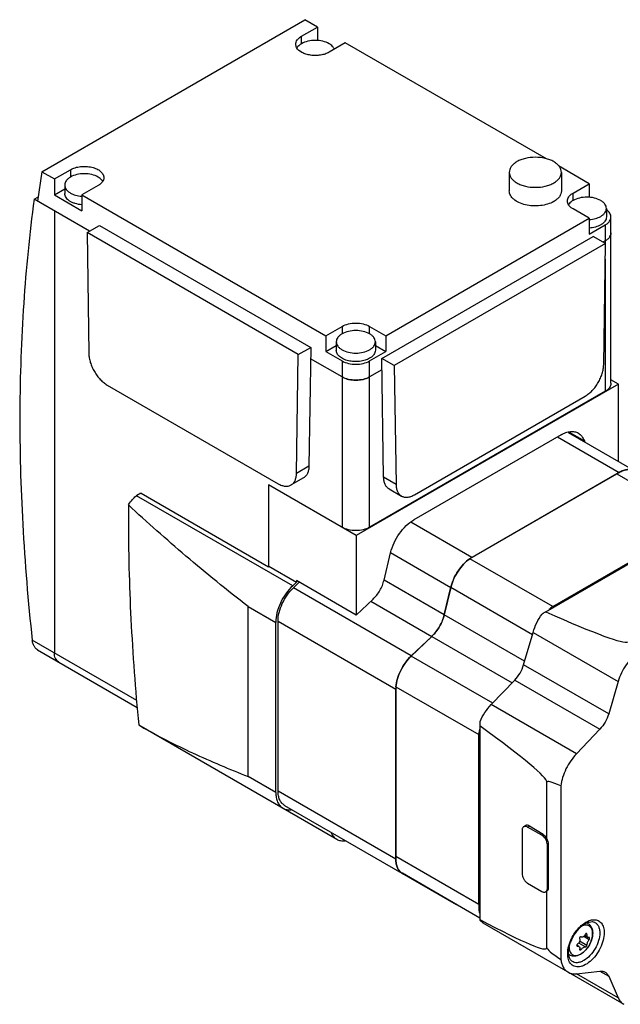
# Model space of a CAD drawing. Units: millimetres. Extents: x 30 to 231, y 92 to 273.
# Drawn here: x 30 to 122, y 122 to 273 of the extents above; entities that cross this region are included whole.
import ezdxf

# ---------------------------------------------------------------- set-up
doc = ezdxf.new("R2010")
doc.units = ezdxf.units.MM
doc.header["$LTSCALE"] = 23.716355
doc.layers.get('0').update_dxf_attribs({"linetype": 'CONTINUOUS'})

msp = doc.modelspace()

# ---------------------------------------------------------------- linework, layer by layer
at = {"color": 7, "linetype": 'CONTINUOUS'}
for p, q in [((33.2, 249.48), (73.65, 272.84)), ((75.59, 271.71), (73.65, 272.84)), ((73.12, 270.29), (75.59, 271.71)), ((75.59, 271.71), (75.59, 269.63)), ((73.12, 269.14), (73.12, 270.29)), ((79.83, 269.26), (77.36, 267.84)), ((110.73, 251.43), (79.83, 269.26)), ((35.15, 248.36), (37.62, 249.79)), ((37.62, 249.79), (37.62, 248.65)), ((117.31, 247.63), (112.58, 250.36)), ((33.2, 249.48), (32.53, 244.97)), ((33.2, 249.48), (35.15, 248.36)), ((35.15, 248.36), (35.15, 245.91)), ((105.04, 249.38), (105.04, 246.53)), ((113.04, 249.38), (113.04, 246.53)), ((35.15, 245.91), (36.74, 246.83)), ((36.74, 247.42), (36.74, 246.12)), ((41.86, 247.34), (39.39, 245.91)), ((114.84, 246.2), (117.31, 247.63)), ((117.31, 247.63), (117.31, 245.55)), ((32.04, 245.25), (32.62, 245.59)), ((40.55, 240.34), (32.04, 245.25)), ((35.15, 245.91), (39.39, 243.46)), ((39.39, 245.91), (39.39, 243.46)), ((39.39, 245.91), (76.86, 224.28)), ((114.84, 245.06), (114.84, 246.2)), ((117.31, 242.32), (114.84, 243.75)), ((119.96, 243.83), (119.96, 242.52)), ((35.15, 243.46), (35.15, 175.53)), ((86.06, 224.28), (117.31, 242.32)), ((117.31, 242.32), (117.31, 239.87)), ((120.66, 216.97), (120.66, 242.52)), ((40.17, 240.12), (42.07, 241.22)), ((42.07, 241.22), (74.53, 222.48)), ((117.31, 239.87), (119.79, 241.3)), ((119.79, 241.3), (119.79, 238.44)), ((40.17, 240.12), (40.44, 221.53)), ((72.62, 221.38), (40.17, 240.12)), ((85.46, 220.79), (117.91, 239.52)), ((119.82, 238.42), (117.91, 239.52)), ((119.82, 238.42), (87.37, 219.68)), ((119.79, 238.85), (119.43, 238.65)), ((119.54, 219.83), (119.82, 238.42)), ((119.79, 236.06), (119.79, 215.74)), ((76.86, 224.28), (79.34, 225.71)), ((79.34, 225.71), (79.34, 224.56)), ((83.58, 224.56), (83.58, 225.71)), ((83.58, 225.71), (86.06, 224.28)), ((76.86, 224.28), (76.86, 221.83)), ((86.06, 224.28), (86.06, 221.83)), ((72.62, 221.38), (74.53, 222.48)), ((74.53, 222.48), (74.25, 204.21)), ((76.86, 221.83), (78.46, 222.75)), ((78.46, 223.34), (78.46, 222.03)), ((84.46, 223.34), (84.46, 222.03)), ((84.46, 222.75), (86.06, 221.83)), ((72.34, 203.11), (72.62, 221.38)), ((76.86, 221.83), (79.34, 220.4)), ((83.58, 220.4), (86.06, 221.83)), ((79.34, 217.95), (74.5, 220.74)), ((79.34, 220.4), (79.34, 194.84)), ((83.58, 194.84), (83.58, 220.4)), ((85.73, 202.52), (85.46, 220.79)), ((87.37, 219.68), (85.46, 220.79)), ((87.37, 219.68), (87.64, 201.42)), ((85.48, 219.05), (83.58, 217.95)), ((43.27, 216.69), (69.52, 201.53)), ((121.84, 216.85), (81.53, 193.58)), ((121.84, 216.85), (120.66, 217.52)), ((121.84, 204.92), (121.84, 216.85)), ((119.79, 215.74), (83.58, 194.84)), ((90.47, 199.84), (116.71, 214.99)), ((113, 209.05), (90.37, 195.98)), ((114.07, 209.4), (132.58, 198.71)), ((114.23, 209.46), (116.57, 208.1)), ((112.43, 208.72), (121.91, 203.25)), ((116.57, 208.1), (116.63, 207.92)), ((74.25, 204.21), (72.34, 203.11)), ((121.58, 203.05), (98.98, 190)), ((99.28, 190.19), (121.91, 203.25)), ((121.58, 203.05), (134.31, 195.7)), ((68.03, 201.37), (68.03, 188.78)), ((81.53, 193.58), (68.03, 201.37)), ((68.1, 188.85), (68.1, 201.33)), ((73.42, 202.44), (71.52, 201.34)), ((87.64, 201.42), (85.73, 202.52)), ((48.34, 200.04), (48.49, 200.06)), ((48.49, 200.06), (68.03, 188.78)), ((86.56, 200.74), (88.47, 199.64)), ((71.76, 185.85), (47.77, 199.69)), ((110.65, 181.84), (136.42, 196.72)), ((99.28, 190.19), (89.9, 195.6)), ((111.71, 182.65), (134.31, 195.7)), ((81.53, 193.58), (81.53, 181.34)), ((85.79, 186.7), (86.8, 190.92)), ((86.81, 190.94), (96.05, 185.6)), ((99.28, 190.19), (98.98, 190)), ((111.71, 182.65), (98.98, 190)), ((68.03, 188.78), (68.1, 188.85)), ((68.1, 188.85), (72.34, 186.4)), ((72.34, 186.4), (71.76, 185.85)), ((71.87, 185.52), (72.78, 186.39)), ((72.34, 186.64), (72.34, 186.4)), ((81.53, 181.34), (72.34, 186.64)), ((95.04, 181.38), (85.8, 186.71)), ((89.97, 175.07), (71.87, 185.52)), ((96.05, 185.6), (95.04, 181.38)), ((95.05, 181.39), (96.06, 185.61)), ((96.06, 185.61), (108.59, 178.37)), ((81.53, 181.34), (84.1, 183.77)), ((83.77, 183.46), (93.12, 178.06)), ((64.91, 156.55), (64.91, 182.68)), ((64.91, 182.68), (69.16, 180.23)), ((69.16, 154.1), (69.16, 180.23)), ((69.51, 154.3), (69.51, 180.43)), ((69.51, 180.43), (87.61, 169.98)), ((107.39, 174.26), (95.05, 181.39)), ((107.23, 173.7), (108.69, 178.69)), ((108.69, 178.69), (121.77, 171.14)), ((47.8, 168.23), (31.75, 177.49)), ((89.96, 175.05), (93.12, 178.06)), ((93.12, 178.06), (89.97, 175.07)), ((93.12, 178.05), (93.14, 178.07)), ((93.14, 178.07), (105.49, 170.94)), ((32.57, 176), (47.88, 167.16)), ((102.49, 167.81), (89.96, 175.05)), ((120.31, 166.15), (107.23, 173.7)), ((102.27, 167.58), (105.87, 171.34)), ((105.87, 171.34), (118.95, 163.79)), ((121.77, 171.14), (120.31, 166.15)), ((87.63, 170.33), (87.61, 169.98)), ((87.61, 143.85), (87.61, 169.98)), ((87.63, 170.33), (87.63, 144.23)), ((87.63, 170.33), (100.35, 162.98)), ((115.36, 160.03), (102.27, 167.58)), ((48.1, 164.46), (78.53, 146.89)), ((100.53, 164.31), (100.53, 134.55)), ((118.95, 163.79), (115.36, 160.03)), ((100.35, 136.88), (100.35, 162.98)), ((69.16, 154.1), (64.91, 156.55)), ((110.81, 146.99), (110.81, 155.69)), ((112.96, 155.11), (112.96, 128.39)), ((87.61, 143.85), (69.51, 154.3)), ((70.5, 152.1), (96.88, 136.88)), ((107.58, 149.01), (107.25, 148.82)), ((107.85, 148.76), (108.15, 148.93)), ((110.04, 147.5), (107.85, 148.76)), ((110.25, 147.61), (108.15, 148.93)), ((107, 148.27), (107, 141.62)), ((110.25, 147.61), (110.04, 147.5)), ((110.89, 146.03), (111.07, 146.13)), ((110.89, 139.37), (110.89, 146.03)), ((111.07, 139.48), (111.07, 146.13)), ((100.35, 136.88), (87.63, 144.23)), ((100.53, 134.79), (88.61, 141.67)), ((107.85, 140.15), (110.04, 138.88)), ((111.07, 139.48), (110.89, 139.37)), ((110.82, 138.92), (110.64, 138.82)), ((110.81, 130.22), (110.81, 138.92)), ((100.98, 134.03), (100.54, 134.39)), ((100.98, 134.03), (122.62, 121.53)), ((117.13, 133.96), (116.99, 134.03)), ((116.49, 131.98), (117.31, 131.5)), ((117.16, 131.82), (116.64, 132.12)), ((116.81, 132.38), (116.97, 132.29)), ((117.31, 131.81), (117.16, 131.82)), ((117.34, 131.81), (117.31, 131.81)), ((115.73, 130.41), (115.41, 130.6)), ((115.45, 130.48), (115.51, 130.47)), ((115.46, 130.5), (115.51, 130.47)), ((115.51, 130.47), (115.73, 130.41)), ((115.67, 130.97), (116.74, 130.36)), ((115.83, 131.3), (116.97, 130.64)), ((114.33, 129.11), (114.18, 129.19)), ((115.89, 130.07), (116.07, 129.97)), ((115.36, 126.23), (118.95, 126.62)), ((121.77, 122.53), (115.36, 126.23)), ((118.95, 126.62), (120.31, 125.84)), ((120.31, 125.84), (121.77, 122.53))]:
    msp.add_line(p, q, dxfattribs=at)
for centre, radius, start, end in [((73.62, 267.75), 1.42, 143.7565, 147.9787), ((39.74, 250.79), 5.1, 265.6066, 266.0733), ((39.74, 250.8), 5.11, 266.0732, 266.2771), ((116.96, 247.21), 5.11, 273.7231, 273.9272), ((116.96, 247.2), 5.1, 273.9272, 274.3939), ((81.46, 222.6), 5.16, 263.5259, 276.4738), ((124.34, 199.01), 4.89, 120.0714, 124.3592), ((344.46, 196.47), 297.95, 179.653, 180.0011), ((107.15, 162.31), 6.84, 163.3241, 167.9598), ((92.4, 143.87), 4.78, 175.5936, 179.9756), ((89.41, 143.04), 1.6, 239.5813, 239.9921), ((89.41, 143.04), 1.6, 239.9957, 245.3577), ((97.69, 138.27), 1.61, 232.8604, 239.9887), ((97.68, 138.26), 1.6, 239.9998, 241.8983), ((116.65, 133.14), 0.945, 60.0503, 70.6056), ((115.12, 133.52), 1.99, 13.4985, 16.3181), ((116.87, 132.35), 0.0769, 60.0354, 62.3269), ((115.51, 132.4), 2.32, 359.9932, 1.7868), ((120.37, 128.8), 6.42, 158.2532, 158.7499), ((119.93, 129.03), 5.84, 158.9366, 159.7356), ((113.55, 132.78), 4.34, 321.1053, 332.247), ((117.9, 129.28), 3.9, 176.9729, 179.9741), ((117.45, 129.28), 3.45, 179.9266, 184.6879), ((113.72, 130.99), 1.92, 283.0138, 284.3352), ((114.8, 129.93), 0.951, 227.4466, 239.9216), ((113.7, 131.08), 2.01, 284.3427, 286.4959)]:
    msp.add_arc(centre, radius, start, end, dxfattribs=at)
for centre, major_axis, ratio, start_param, end_param in [((47.54, 199), (1.13, 1.02), 0.256581, 0.380997, 1.138833), ((109.23, 180.85), (5.38, 3.24), 0.018893, 1.292165, 1.400994), ((34.18, 224.18), (89.14, -46.87), 0.037714, -0.520139, -0.023806), ((100.67, 166.03), (0.12, 6.28), 0.018883, -4.542606, -4.433777), ((25.62, 209.36), (85.16, -53.76), 0.037715, 0.023806, 0.520138), ((337.5, 29.3), (226.69, -126.42), 0.015111, 3.011918, 3.15002), ((108.15, 147.95), (-0.56, 1.06), 0.551645, -0.765396, 0.019993), ((110.25, 146.63), (-0.56, 1.06), 0.551645, -1.524585, -0.765396), ((110.21, 146.61), (-0.62, 1.03), 0.587343, -2.365223, -1.553615), ((110.21, 139.96), (-0.62, 1.03), 0.587343, -3.15063, -2.365223), ((100.67, 140.56), (0.12, 6.28), 0.018883, -3.441111, -3.332282), ((25.62, 183.89), (85.16, -53.76), 0.037715, 5.810658, 6.306991), ((337.5, 3.83), (226.69, -126.42), 0.015111, -3.133165, -2.995063)]:
    msp.add_ellipse(centre, major_axis=major_axis, ratio=ratio, start_param=start_param, end_param=end_param, dxfattribs=at)
for points, knots in [([(72.24, 269.06), (72.24, 269.17), (72.28, 269.41), (72.46, 269.74), (72.75, 270.04), (72.98, 270.21), (73.12, 270.29)], [0, 0, 0, 0, 0.21778, 0.450924, 0.710259, 1, 1, 1, 1]), ([(77.36, 269.14), (77.06, 269.32), (76.36, 269.57), (75.24, 269.69), (74.12, 269.57), (73.42, 269.32), (73.12, 269.14)], [0, 0, 0, 0, 0.237225, 0.500001, 0.762776, 1, 1, 1, 1]), ([(72.37, 268.55), (72.33, 268.63), (72.26, 268.8), (72.24, 268.97), (72.24, 269.06)], [0, 0, 0, 0, 0.510413, 1, 1, 1, 1]), ([(77.36, 267.84), (77.17, 267.72), (76.74, 267.54), (76.03, 267.37), (75.28, 267.31), (74.52, 267.36), (73.81, 267.52), (73.04, 267.83), (72.54, 268.23), (72.37, 268.55)], [0, 0, 0, 0, 0.122699, 0.256899, 0.397484, 0.538399, 0.67357, 0.797714, 1, 1, 1, 1]), ([(73.12, 269.14), (73.05, 269.1), (72.81, 268.95), (72.6, 268.76), (72.47, 268.59)], [0, 0, 0, 0, 0.27099, 1, 1, 1, 1]), ([(78.17, 268.28), (78.11, 268.45), (77.87, 268.79), (77.55, 269.03), (77.36, 269.14)], [0, 0, 0, 0, 0.459535, 1, 1, 1, 1]), ([(111.87, 251.02), (111.67, 251.13), (111.25, 251.33), (110.31, 251.61), (109.04, 251.75), (107.76, 251.61), (106.83, 251.33), (106.4, 251.13), (106.21, 251.02)], [0, 0, 0, 0, 0.114247, 0.237544, 0.500001, 0.762457, 0.885754, 1, 1, 1, 1]), ([(37.62, 249.79), (37.84, 249.92), (38.34, 250.13), (39.16, 250.29), (40.03, 250.31), (40.87, 250.2), (41.63, 249.95), (42.15, 249.63), (42.46, 249.32), (42.62, 249.08), (42.72, 248.83), (42.74, 248.65), (42.74, 248.57)], [0, 0, 0, 0, 0.128692, 0.270277, 0.417434, 0.561779, 0.69545, 0.812713, 0.864679, 0.912511, 0.95714, 1, 1, 1, 1]), ([(106.21, 251.02), (106.03, 250.91), (105.72, 250.7), (105.33, 250.3), (105.09, 249.85), (105.04, 249.54), (105.04, 249.38)], [0, 0, 0, 0, 0.289773, 0.549066, 0.782224, 1, 1, 1, 1]), ([(113.04, 249.38), (113.04, 249.54), (112.98, 249.85), (112.74, 250.3), (112.36, 250.7), (112.04, 250.91), (111.87, 251.02)], [0, 0, 0, 0, 0.217775, 0.450934, 0.710226, 1, 1, 1, 1]), ([(37.62, 248.65), (37.49, 248.57), (37.25, 248.41), (36.96, 248.11), (36.78, 247.78), (36.74, 247.54), (36.74, 247.42)], [0, 0, 0, 0, 0.289773, 0.549066, 0.782224, 1, 1, 1, 1]), ([(41.86, 248.65), (41.56, 248.82), (40.86, 249.08), (39.74, 249.2), (38.62, 249.08), (37.92, 248.82), (37.62, 248.65)], [0, 0, 0, 0, 0.237225, 0.500001, 0.762776, 1, 1, 1, 1]), ([(42.58, 247.98), (42.55, 248.04), (42.35, 248.31), (42.08, 248.52), (41.86, 248.65)], [0, 0, 0, 0, 0.227044, 1, 1, 1, 1]), ([(42.74, 248.57), (42.74, 248.45), (42.7, 248.21), (42.52, 247.88), (42.23, 247.58), (41.99, 247.42), (41.86, 247.34)], [0, 0, 0, 0, 0.21778, 0.450924, 0.710259, 1, 1, 1, 1]), ([(105.04, 249.38), (105.04, 249.23), (105.09, 248.91), (105.33, 248.47), (105.72, 248.07), (106.03, 247.85), (106.21, 247.75)], [0, 0, 0, 0, 0.217775, 0.450934, 0.710226, 1, 1, 1, 1]), ([(111.87, 247.75), (112.04, 247.85), (112.36, 248.07), (112.74, 248.47), (112.98, 248.91), (113.04, 249.23), (113.04, 249.38)], [0, 0, 0, 0, 0.289773, 0.549066, 0.782224, 1, 1, 1, 1]), ([(36.74, 247.42), (36.74, 247.31), (36.78, 247.07), (36.96, 246.74), (37.25, 246.44), (37.49, 246.27), (37.62, 246.2)], [0, 0, 0, 0, 0.217775, 0.450934, 0.710226, 1, 1, 1, 1]), ([(106.21, 247.75), (106.4, 247.64), (106.83, 247.44), (107.76, 247.16), (109.04, 247.02), (110.31, 247.16), (111.25, 247.44), (111.67, 247.64), (111.87, 247.75)], [0, 0, 0, 0, 0.114247, 0.237544, 0.500001, 0.762457, 0.885754, 1, 1, 1, 1]), ([(32.04, 245.25), (31.32, 239.94), (30.24, 229.06), (29.67, 212.37), (30.13, 195.09), (31.1, 183.41), (31.75, 177.49)], [0, 0, 0, 0, 0.236817, 0.482592, 0.737105, 1, 1, 1, 1]), ([(39.38, 244.4), (39.03, 244.42), (38.52, 244.51), (37.9, 244.74), (37.5, 244.95), (37.18, 245.2), (36.93, 245.48), (36.78, 245.79), (36.74, 246.01), (36.74, 246.12)], [0, 0, 0, 0, 0.307208, 0.449748, 0.58153, 0.701316, 0.809284, 0.907471, 1, 1, 1, 1]), ([(37.62, 246.2), (37.87, 246.06), (38.43, 245.83), (39.03, 245.73), (39.35, 245.71)], [0, 0, 0, 0, 0.475239, 1, 1, 1, 1]), ([(111.87, 244.89), (111.57, 244.72), (110.9, 244.45), (109.81, 244.23), (108.65, 244.19), (107.53, 244.35), (106.53, 244.69), (105.83, 245.11), (105.42, 245.52), (105.2, 245.84), (105.07, 246.18), (105.04, 246.41), (105.04, 246.53)], [0, 0, 0, 0, 0.12869, 0.270275, 0.417429, 0.561776, 0.695448, 0.812715, 0.864678, 0.912512, 0.957142, 1, 1, 1, 1]), ([(113.04, 246.53), (113.04, 246.37), (112.98, 246.06), (112.74, 245.61), (112.36, 245.21), (112.04, 244.99), (111.87, 244.89)], [0, 0, 0, 0, 0.217773, 0.450932, 0.710228, 1, 1, 1, 1]), ([(113.96, 244.97), (113.96, 245.09), (114, 245.33), (114.18, 245.66), (114.47, 245.96), (114.7, 246.12), (114.84, 246.2)], [0, 0, 0, 0, 0.217773, 0.450928, 0.710222, 1, 1, 1, 1]), ([(119.08, 245.06), (118.78, 245.23), (118.08, 245.48), (116.96, 245.61), (115.84, 245.48), (115.14, 245.23), (114.84, 245.06)], [0, 0, 0, 0, 0.237225, 0.500001, 0.762776, 1, 1, 1, 1]), ([(114.84, 243.75), (114.7, 243.83), (114.47, 243.99), (114.18, 244.29), (114, 244.62), (113.96, 244.86), (113.96, 244.97)], [0, 0, 0, 0, 0.289778, 0.549073, 0.782228, 1, 1, 1, 1]), ([(114.84, 245.06), (114.76, 245.01), (114.49, 244.84), (114.26, 244.61), (114.13, 244.42)], [0, 0, 0, 0, 0.274429, 1, 1, 1, 1]), ([(119.96, 243.83), (119.96, 243.95), (119.92, 244.18), (119.73, 244.52), (119.45, 244.82), (119.21, 244.98), (119.08, 245.06)], [0, 0, 0, 0, 0.217775, 0.450934, 0.710226, 1, 1, 1, 1]), ([(119.08, 242.61), (119.21, 242.68), (119.45, 242.85), (119.73, 243.15), (119.92, 243.48), (119.96, 243.72), (119.96, 243.83)], [0, 0, 0, 0, 0.289773, 0.549066, 0.782224, 1, 1, 1, 1]), ([(120.66, 242.52), (120.66, 242.63), (120.63, 242.83), (120.49, 243.13), (120.27, 243.4), (120.08, 243.56), (119.97, 243.63)], [0, 0, 0, 0, 0.222896, 0.458302, 0.715603, 1, 1, 1, 1]), ([(117.35, 242.11), (117.67, 242.14), (118.26, 242.24), (118.83, 242.46), (119.08, 242.61)], [0, 0, 0, 0, 0.524761, 1, 1, 1, 1]), ([(119.96, 242.52), (119.96, 242.41), (119.92, 242.17), (119.73, 241.84), (119.45, 241.54), (119.21, 241.38), (119.08, 241.3)], [0, 0, 0, 0, 0.21778, 0.450924, 0.710259, 1, 1, 1, 1]), ([(119.79, 241.3), (119.92, 241.38), (120.16, 241.54), (120.44, 241.84), (120.62, 242.17), (120.66, 242.41), (120.66, 242.52)], [0, 0, 0, 0, 0.289778, 0.549072, 0.782227, 1, 1, 1, 1]), ([(119.08, 241.3), (118.83, 241.15), (118.25, 240.93), (117.63, 240.83), (117.31, 240.8)], [0, 0, 0, 0, 0.475094, 1, 1, 1, 1]), ([(120.66, 240.08), (120.66, 239.96), (120.62, 239.72), (120.44, 239.39), (120.16, 239.09), (119.92, 238.93), (119.79, 238.85)], [0, 0, 0, 0, 0.217773, 0.450928, 0.710222, 1, 1, 1, 1]), ([(120.45, 239.43), (120.47, 239.46), (120.55, 239.58), (120.6, 239.71), (120.63, 239.81)], [0, 0, 0, 0, 0.260411, 1, 1, 1, 1]), ([(120.63, 239.81), (120.64, 239.83), (120.66, 239.92), (120.66, 240.01), (120.66, 240.08)], [0, 0, 0, 0, 0.252728, 1, 1, 1, 1]), ([(79.34, 225.71), (79.64, 225.88), (80.34, 226.13), (81.46, 226.25), (82.58, 226.13), (83.28, 225.88), (83.58, 225.71)], [0, 0, 0, 0, 0.237228, 0.499999, 0.762771, 1, 1, 1, 1]), ([(79.34, 224.56), (79.21, 224.49), (78.97, 224.32), (78.68, 224.02), (78.5, 223.69), (78.46, 223.45), (78.46, 223.34)], [0, 0, 0, 0, 0.289773, 0.549066, 0.782224, 1, 1, 1, 1]), ([(83.58, 224.56), (83.28, 224.74), (82.58, 224.99), (81.46, 225.11), (80.34, 224.99), (79.64, 224.74), (79.34, 224.56)], [0, 0, 0, 0, 0.237225, 0.500001, 0.762776, 1, 1, 1, 1]), ([(84.46, 223.34), (84.46, 223.45), (84.42, 223.69), (84.24, 224.02), (83.95, 224.32), (83.71, 224.49), (83.58, 224.56)], [0, 0, 0, 0, 0.217775, 0.450934, 0.710226, 1, 1, 1, 1]), ([(78.46, 223.34), (78.46, 223.22), (78.5, 222.98), (78.68, 222.65), (78.97, 222.35), (79.21, 222.19), (79.34, 222.11)], [0, 0, 0, 0, 0.217775, 0.450934, 0.710226, 1, 1, 1, 1]), ([(83.58, 222.11), (83.71, 222.19), (83.95, 222.35), (84.24, 222.65), (84.42, 222.98), (84.46, 223.22), (84.46, 223.34)], [0, 0, 0, 0, 0.289773, 0.549066, 0.782224, 1, 1, 1, 1]), ([(40.44, 221.53), (40.45, 221.3), (40.49, 220.84), (40.66, 220.15), (40.93, 219.44), (41.28, 218.76), (41.7, 218.12), (42.18, 217.55), (42.7, 217.06), (43.08, 216.8), (43.27, 216.69)], [0, 0, 0, 0, 0.114826, 0.23839, 0.368161, 0.501083, 0.633855, 0.763187, 0.886058, 1, 1, 1, 1]), ([(83.58, 220.81), (83.36, 220.68), (82.86, 220.47), (82.04, 220.31), (81.17, 220.28), (80.33, 220.4), (79.58, 220.65), (79.05, 220.97), (78.75, 221.28), (78.58, 221.52), (78.48, 221.77), (78.46, 221.95), (78.46, 222.03)], [0, 0, 0, 0, 0.128692, 0.270277, 0.417434, 0.561779, 0.69545, 0.812713, 0.864679, 0.912511, 0.95714, 1, 1, 1, 1]), ([(79.34, 222.11), (79.64, 221.94), (80.34, 221.68), (81.46, 221.56), (82.58, 221.68), (83.28, 221.94), (83.58, 222.11)], [0, 0, 0, 0, 0.237225, 0.500001, 0.762776, 1, 1, 1, 1]), ([(84.46, 222.03), (84.46, 221.92), (84.42, 221.68), (84.24, 221.35), (83.95, 221.05), (83.71, 220.88), (83.58, 220.81)], [0, 0, 0, 0, 0.217773, 0.450928, 0.710222, 1, 1, 1, 1]), ([(79.34, 220.4), (79.64, 220.22), (80.34, 219.97), (81.46, 219.85), (82.58, 219.97), (83.28, 220.22), (83.58, 220.4)], [0, 0, 0, 0, 0.237229, 0.500001, 0.762772, 1, 1, 1, 1]), ([(116.71, 214.99), (116.91, 215.1), (117.28, 215.37), (117.81, 215.85), (118.29, 216.42), (118.71, 217.07), (119.06, 217.75), (119.32, 218.45), (119.49, 219.15), (119.54, 219.61), (119.54, 219.83)], [0, 0, 0, 0, 0.113942, 0.236813, 0.366144, 0.498916, 0.631839, 0.76161, 0.885174, 1, 1, 1, 1]), ([(83.58, 217.95), (83.28, 217.77), (82.58, 217.52), (81.46, 217.4), (80.34, 217.52), (79.64, 217.77), (79.34, 217.95)], [0, 0, 0, 0, 0.237228, 0.499999, 0.762771, 1, 1, 1, 1]), ([(79.34, 217.95), (79.41, 217.91), (79.73, 217.74), (80.08, 217.63), (80.35, 217.56)], [0, 0, 0, 0, 0.234902, 1, 1, 1, 1]), ([(82.57, 217.56), (82.66, 217.59), (83.01, 217.68), (83.35, 217.82), (83.58, 217.95)], [0, 0, 0, 0, 0.264267, 1, 1, 1, 1]), ([(80.35, 217.56), (80.39, 217.55), (80.57, 217.52), (80.75, 217.49), (80.88, 217.47)], [0, 0, 0, 0, 0.246571, 1, 1, 1, 1]), ([(82.04, 217.47), (82.09, 217.48), (82.26, 217.5), (82.44, 217.53), (82.57, 217.56)], [0, 0, 0, 0, 0.253215, 1, 1, 1, 1]), ([(120.66, 216.97), (120.66, 216.85), (120.62, 216.62), (120.44, 216.28), (120.16, 215.98), (119.92, 215.82), (119.79, 215.74)], [0, 0, 0, 0, 0.217782, 0.450909, 0.710295, 1, 1, 1, 1]), ([(113, 209.05), (113.23, 209.18), (113.69, 209.4), (114.4, 209.57), (115.07, 209.56), (115.47, 209.41), (115.65, 209.31)], [0, 0, 0, 0, 0.289788, 0.549053, 0.782222, 1, 1, 1, 1]), ([(115.65, 209.31), (115.75, 209.25), (115.95, 209.1), (116.3, 208.72), (116.48, 208.36), (116.57, 208.1)], [0, 0, 0, 0, 0.235538, 0.477524, 1, 1, 1, 1]), ([(71.52, 201.34), (71.64, 201.41), (71.89, 201.61), (72.15, 202.03), (72.3, 202.54), (72.34, 202.91), (72.34, 203.11)], [0, 0, 0, 0, 0.21874, 0.452328, 0.711211, 1, 1, 1, 1]), ([(74.25, 204.21), (74.25, 204.02), (74.21, 203.64), (74.06, 203.13), (73.8, 202.71), (73.55, 202.51), (73.42, 202.44)], [0, 0, 0, 0, 0.288789, 0.547672, 0.78126, 1, 1, 1, 1]), ([(124.3, 203.49), (124.14, 203.58), (123.78, 203.71), (123.17, 203.73), (122.53, 203.57), (122.12, 203.37), (121.91, 203.25)], [0, 0, 0, 0, 0.217767, 0.451046, 0.710348, 1, 1, 1, 1]), ([(121.91, 203.25), (122.12, 203.37), (122.53, 203.57), (123.17, 203.72), (123.77, 203.7), (124.14, 203.57), (124.29, 203.48)], [0, 0, 0, 0, 0.289546, 0.548724, 0.781991, 1, 1, 1, 1]), ([(69.52, 201.53), (69.69, 201.43), (70.04, 201.27), (70.58, 201.14), (71.08, 201.15), (71.38, 201.26), (71.52, 201.34)], [0, 0, 0, 0, 0.289801, 0.549048, 0.782228, 1, 1, 1, 1]), ([(86.56, 200.74), (86.43, 200.82), (86.19, 201.02), (85.93, 201.44), (85.77, 201.95), (85.74, 202.32), (85.73, 202.52)], [0, 0, 0, 0, 0.21874, 0.452327, 0.71121, 1, 1, 1, 1]), ([(87.64, 201.42), (87.65, 201.22), (87.68, 200.85), (87.84, 200.33), (88.1, 199.92), (88.34, 199.72), (88.47, 199.64)], [0, 0, 0, 0, 0.28879, 0.547673, 0.78126, 1, 1, 1, 1]), ([(88.47, 199.64), (88.6, 199.57), (88.91, 199.46), (89.41, 199.44), (89.95, 199.57), (90.3, 199.74), (90.47, 199.84)], [0, 0, 0, 0, 0.217772, 0.450952, 0.710199, 1, 1, 1, 1]), ([(46.51, 198.27), (46.57, 198.36), (46.81, 198.71), (47.08, 199.04), (47.29, 199.27)], [0, 0, 0, 0, 0.253201, 1, 1, 1, 1]), ([(64.91, 182.68), (61.66, 185.17), (55.41, 190.24), (49.41, 195.6), (46.51, 198.27)], [0, 0, 0, 0, 0.509626, 1, 1, 1, 1]), ([(46.51, 196.46), (46.51, 191.21), (46.79, 180.53), (47.58, 169.87), (48.1, 164.46)], [0, 0, 0, 0, 0.491186, 1, 1, 1, 1]), ([(86.8, 190.92), (86.93, 191.44), (87.3, 192.48), (88.11, 193.89), (89.14, 195.1), (89.95, 195.74), (90.37, 195.98)], [0, 0, 0, 0, 0.253682, 0.515968, 0.769831, 1, 1, 1, 1]), ([(83.58, 194.84), (83.28, 194.67), (82.58, 194.41), (81.46, 194.29), (80.34, 194.41), (79.64, 194.67), (79.34, 194.84)], [0, 0, 0, 0, 0.23724, 0.499999, 0.762759, 1, 1, 1, 1]), ([(98.98, 190), (98.63, 189.76), (97.97, 189.18), (97.13, 188.12), (96.46, 186.91), (96.15, 186.04), (96.05, 185.6)], [0, 0, 0, 0, 0.234909, 0.489207, 0.749112, 1, 1, 1, 1]), ([(96.06, 185.61), (96.17, 186.05), (96.47, 186.92), (97.13, 188.12), (97.97, 189.18), (98.64, 189.76), (98.98, 190)], [0, 0, 0, 0, 0.250733, 0.510497, 0.76476, 1, 1, 1, 1]), ([(84.1, 183.77), (84.3, 183.97), (84.69, 184.39), (85.17, 185.11), (85.55, 185.88), (85.72, 186.43), (85.79, 186.7)], [0, 0, 0, 0, 0.245314, 0.499999, 0.754684, 1, 1, 1, 1]), ([(71.76, 185.85), (71.37, 185.48), (70.66, 184.64), (69.84, 183.23), (69.3, 181.74), (69.16, 180.71), (69.16, 180.23)], [0, 0, 0, 0, 0.25368, 0.515966, 0.769829, 1, 1, 1, 1]), ([(69.51, 180.43), (69.51, 180.87), (69.64, 181.8), (70.13, 183.15), (70.87, 184.43), (71.51, 185.19), (71.87, 185.52)], [0, 0, 0, 0, 0.23017, 0.484034, 0.74632, 1, 1, 1, 1]), ([(111.71, 182.65), (111.66, 182.62), (111.45, 182.47), (111.25, 182.31), (111.11, 182.18)], [0, 0, 0, 0, 0.243009, 1, 1, 1, 1]), ([(93.14, 178.08), (93.37, 178.29), (93.8, 178.77), (94.34, 179.59), (94.77, 180.46), (94.98, 181.08), (95.05, 181.39)], [0, 0, 0, 0, 0.245284, 0.500017, 0.754693, 1, 1, 1, 1]), ([(95.04, 181.38), (94.96, 181.07), (94.76, 180.46), (94.34, 179.59), (93.79, 178.78), (93.37, 178.29), (93.14, 178.08)], [0, 0, 0, 0, 0.245142, 0.499637, 0.754223, 1, 1, 1, 1]), ([(108.69, 178.69), (108.83, 179.19), (109.22, 180.17), (109.77, 181.07), (110.08, 181.5)], [0, 0, 0, 0, 0.494676, 1, 1, 1, 1]), ([(32.57, 176), (32.46, 176.07), (32.24, 176.24), (32, 176.59), (31.82, 177.02), (31.76, 177.33), (31.75, 177.49)], [0, 0, 0, 0, 0.223645, 0.461514, 0.719615, 1, 1, 1, 1]), ([(35.77, 174.16), (35.67, 174.21), (35.48, 174.37), (35.29, 174.69), (35.17, 175.09), (35.15, 175.38), (35.15, 175.53)], [0, 0, 0, 0, 0.217783, 0.450909, 0.710296, 1, 1, 1, 1]), ([(124.84, 175.67), (124.48, 175.41), (123.81, 174.8), (122.95, 173.7), (122.24, 172.47), (121.9, 171.59), (121.77, 171.14)], [0, 0, 0, 0, 0.236494, 0.48937, 0.747754, 1, 1, 1, 1]), ([(35.32, 174.66), (35.33, 174.63), (35.4, 174.51), (35.48, 174.39), (35.56, 174.32)], [0, 0, 0, 0, 0.260378, 1, 1, 1, 1]), ([(35.56, 174.32), (35.57, 174.3), (35.64, 174.24), (35.71, 174.19), (35.77, 174.16)], [0, 0, 0, 0, 0.252745, 1, 1, 1, 1]), ([(89.97, 175.07), (89.64, 174.76), (89.04, 174.06), (88.32, 172.88), (87.83, 171.62), (87.66, 170.75), (87.63, 170.33)], [0, 0, 0, 0, 0.250891, 0.510801, 0.765111, 1, 1, 1, 1]), ([(87.63, 170.33), (87.66, 170.75), (87.83, 171.61), (88.33, 172.86), (89.03, 174.04), (89.63, 174.74), (89.96, 175.05)], [0, 0, 0, 0, 0.235176, 0.489387, 0.749149, 1, 1, 1, 1]), ([(105.87, 171.34), (106.18, 171.67), (106.73, 172.41), (107.1, 173.26), (107.23, 173.7)], [0, 0, 0, 0, 0.499999, 1, 1, 1, 1]), ([(100.54, 164.97), (100.75, 165.46), (101.26, 166.38), (101.92, 167.21), (102.27, 167.58)], [0, 0, 0, 0, 0.505325, 1, 1, 1, 1]), ([(120.31, 166.15), (120.18, 165.71), (119.81, 164.86), (119.26, 164.12), (118.95, 163.79)], [0, 0, 0, 0, 0.500001, 1, 1, 1, 1]), ([(48.43, 164.27), (51.01, 162.78), (56.43, 160.02), (62.04, 157.67), (64.91, 156.55)], [0, 0, 0, 0, 0.491917, 1, 1, 1, 1]), ([(100.47, 163.74), (100.45, 163.68), (100.4, 163.42), (100.37, 163.17), (100.35, 162.98)], [0, 0, 0, 0, 0.25681, 1, 1, 1, 1]), ([(115.36, 160.03), (115.03, 159.69), (114.44, 158.95), (113.72, 157.73), (113.21, 156.43), (113.01, 155.54), (112.96, 155.11)], [0, 0, 0, 0, 0.252244, 0.510628, 0.763504, 1, 1, 1, 1]), ([(69.16, 154.1), (69.16, 153.83), (69.2, 153.32), (69.4, 152.62), (69.75, 152.05), (70.08, 151.77), (70.25, 151.67)], [0, 0, 0, 0, 0.289789, 0.549055, 0.782223, 1, 1, 1, 1]), ([(70.5, 152.1), (70.35, 152.2), (70.05, 152.45), (69.73, 152.96), (69.55, 153.6), (69.51, 154.06), (69.51, 154.3)], [0, 0, 0, 0, 0.217777, 0.450945, 0.710211, 1, 1, 1, 1]), ([(70.25, 151.67), (70.44, 151.57), (70.87, 151.41), (71.32, 151.41), (71.54, 151.44)], [0, 0, 0, 0, 0.481172, 1, 1, 1, 1]), ([(107.25, 148.82), (107.21, 148.8), (107.14, 148.74), (107.06, 148.61), (107.01, 148.45), (107, 148.33), (107, 148.27)], [0, 0, 0, 0, 0.217745, 0.450883, 0.71046, 1, 1, 1, 1]), ([(107.85, 148.76), (107.8, 148.79), (107.7, 148.84), (107.53, 148.88), (107.38, 148.88), (107.29, 148.84), (107.25, 148.82)], [0, 0, 0, 0, 0.289539, 0.549116, 0.782254, 1, 1, 1, 1]), ([(77.69, 147.9), (77.78, 147.69), (78, 147.3), (78.34, 147), (78.53, 146.89)], [0, 0, 0, 0, 0.518839, 1, 1, 1, 1]), ([(78.53, 146.89), (78.71, 146.79), (79.14, 146.64), (79.6, 146.64), (79.83, 146.67)], [0, 0, 0, 0, 0.481058, 1, 1, 1, 1]), ([(110.89, 146.03), (110.89, 146.16), (110.84, 146.46), (110.66, 146.87), (110.39, 147.23), (110.17, 147.43), (110.04, 147.5)], [0, 0, 0, 0, 0.237254, 0.500001, 0.762748, 1, 1, 1, 1]), ([(87.61, 143.85), (87.61, 143.61), (87.65, 143.15), (87.83, 142.52), (88.15, 142), (88.44, 141.75), (88.6, 141.66)], [0, 0, 0, 0, 0.289653, 0.548956, 0.782235, 1, 1, 1, 1]), ([(88.61, 141.67), (88.45, 141.76), (88.15, 142.01), (87.84, 142.52), (87.65, 143.15), (87.61, 143.61), (87.61, 143.85)], [0, 0, 0, 0, 0.218008, 0.451274, 0.710452, 1, 1, 1, 1]), ([(107, 141.62), (107, 141.48), (107.06, 141.18), (107.24, 140.77), (107.5, 140.41), (107.73, 140.22), (107.85, 140.15)], [0, 0, 0, 0, 0.237254, 0.500001, 0.762748, 1, 1, 1, 1]), ([(110.64, 138.82), (110.68, 138.84), (110.76, 138.91), (110.84, 139.04), (110.88, 139.19), (110.89, 139.31), (110.89, 139.37)], [0, 0, 0, 0, 0.217745, 0.450883, 0.71046, 1, 1, 1, 1]), ([(110.04, 138.88), (110.1, 138.85), (110.2, 138.8), (110.36, 138.76), (110.51, 138.77), (110.61, 138.8), (110.64, 138.82)], [0, 0, 0, 0, 0.289539, 0.549116, 0.782254, 1, 1, 1, 1]), ([(100.35, 136.88), (100.35, 136.76), (100.33, 136.28), (100.38, 135.8), (100.49, 135.47)], [0, 0, 0, 0, 0.269727, 1, 1, 1, 1]), ([(114.4, 131.18), (114.65, 131.8), (115.16, 132.68), (116.05, 133.62), (116.54, 133.99), (116.8, 134.14)], [0, 0, 0, 0, 0.521847, 0.771557, 1, 1, 1, 1]), ([(114.48, 131.13), (114.68, 131.63), (115.06, 132.33), (115.71, 133.14), (116.24, 133.63), (116.78, 133.98), (117.29, 134.19), (117.74, 134.26), (118, 134.2), (118.11, 134.16)], [0, 0, 0, 0, 0.313246, 0.466245, 0.609035, 0.73649, 0.844366, 0.930952, 1, 1, 1, 1]), ([(117.84, 132.47), (117.83, 132.58), (117.81, 132.8), (117.72, 133.09), (117.58, 133.34), (117.39, 133.53), (117.16, 133.65), (116.89, 133.7), (116.6, 133.68), (116.41, 133.62), (116.31, 133.58)], [0, 0, 0, 0, 0.146635, 0.279642, 0.400546, 0.513409, 0.624032, 0.738802, 0.86304, 1, 1, 1, 1]), ([(116.8, 134.14), (116.82, 134.15), (116.91, 134.2), (116.99, 134.25), (117.06, 134.28)], [0, 0, 0, 0, 0.254585, 1, 1, 1, 1]), ([(117.06, 134.28), (117.14, 134.32), (117.46, 134.45), (117.79, 134.53), (118.04, 134.53)], [0, 0, 0, 0, 0.270603, 1, 1, 1, 1]), ([(117.13, 133.96), (117.25, 133.89), (117.46, 133.71), (117.69, 133.34), (117.83, 132.92), (117.85, 132.62), (117.85, 132.47)], [0, 0, 0, 0, 0.23996, 0.48249, 0.734566, 1, 1, 1, 1]), ([(118.04, 134.53), (118.26, 134.53), (118.6, 134.47), (118.97, 134.24), (119.29, 133.91), (119.56, 133.33), (119.62, 132.81), (119.62, 132.53)], [0, 0, 0, 0, 0.230899, 0.342697, 0.457171, 0.707171, 1, 1, 1, 1]), ([(118.11, 134.16), (118.24, 134.1), (118.49, 133.93), (118.75, 133.54), (118.91, 133.06), (118.94, 132.7), (118.94, 132.51)], [0, 0, 0, 0, 0.218404, 0.449869, 0.708463, 1, 1, 1, 1]), ([(119.62, 132.53), (119.62, 132.14), (119.49, 131.32), (119.04, 130.13), (118.36, 129.02), (117.51, 128.11), (116.71, 127.57), (116.07, 127.33), (115.62, 127.27), (115.2, 127.3), (114.83, 127.44), (114.51, 127.69), (114.36, 127.9), (114.29, 128.02)], [0, 0, 0, 0, 0.134569, 0.283262, 0.435815, 0.581006, 0.709408, 0.765844, 0.817102, 0.864151, 0.908755, 0.953254, 1, 1, 1, 1]), ([(117.85, 132.47), (117.85, 132.23), (117.79, 131.74), (117.54, 131.03), (117.17, 130.35), (116.69, 129.75), (116.14, 129.29), (115.53, 128.98), (114.9, 128.89), (114.5, 129.01), (114.33, 129.11)], [0, 0, 0, 0, 0.126368, 0.261826, 0.401214, 0.538038, 0.666673, 0.784671, 0.894239, 1, 1, 1, 1]), ([(115.84, 131.63), (115.87, 131.56), (115.89, 131.4), (115.82, 131.08), (115.65, 130.87), (115.51, 130.77)], [0, 0, 0, 0, 0.233085, 0.483098, 1, 1, 1, 1]), ([(116.07, 131.92), (116.04, 131.93), (115.97, 131.93), (115.88, 131.86), (115.83, 131.75), (115.83, 131.67), (115.84, 131.63)], [0, 0, 0, 0, 0.215096, 0.468331, 0.7438, 1, 1, 1, 1]), ([(116.07, 131.92), (116.13, 131.89), (116.27, 131.87), (116.47, 131.94), (116.63, 132.09), (116.71, 132.23), (116.74, 132.31)], [0, 0, 0, 0, 0.222449, 0.455489, 0.714788, 1, 1, 1, 1]), ([(118.94, 132.51), (118.94, 132.11), (118.79, 131.26), (118.26, 130.07), (117.49, 129.01), (116.83, 128.46), (116.49, 128.26)], [0, 0, 0, 0, 0.237239, 0.500002, 0.762764, 1, 1, 1, 1]), ([(116.91, 132.42), (116.9, 132.42), (116.86, 132.43), (116.81, 132.41), (116.77, 132.37), (116.75, 132.33), (116.74, 132.31)], [0, 0, 0, 0, 0.200401, 0.423051, 0.692106, 1, 1, 1, 1]), ([(116.97, 132.29), (116.97, 132.3), (116.96, 132.35), (116.94, 132.4), (116.91, 132.42)], [0, 0, 0, 0, 0.296176, 1, 1, 1, 1]), ([(117.16, 131.82), (117.09, 131.85), (117, 132.02), (116.98, 132.18), (116.97, 132.29)], [0, 0, 0, 0, 0.413179, 1, 1, 1, 1]), ([(117.31, 131.5), (117.33, 131.54), (117.36, 131.61), (117.37, 131.68), (117.37, 131.72)], [0, 0, 0, 0, 0.509438, 1, 1, 1, 1]), ([(117.37, 131.72), (117.37, 131.73), (117.37, 131.76), (117.36, 131.8), (117.34, 131.81)], [0, 0, 0, 0, 0.32374, 1, 1, 1, 1]), ([(117.64, 131.34), (117.67, 131.43), (117.78, 131.77), (117.84, 132.14), (117.84, 132.4)], [0, 0, 0, 0, 0.265476, 1, 1, 1, 1]), ([(114.01, 129.49), (114.01, 129.62), (114.07, 130.18), (114.22, 130.73), (114.38, 131.13)], [0, 0, 0, 0, 0.235428, 1, 1, 1, 1]), ([(114.15, 129.49), (114.15, 129.74), (114.21, 130.28), (114.36, 130.79), (114.46, 131.06)], [0, 0, 0, 0, 0.472448, 1, 1, 1, 1]), ([(114.22, 130.31), (114.22, 130.29), (114.22, 130.19), (114.23, 130.1), (114.24, 130.03)], [0, 0, 0, 0, 0.256674, 1, 1, 1, 1]), ([(115.51, 130.77), (115.49, 130.76), (115.44, 130.71), (115.39, 130.63), (115.39, 130.58)], [0, 0, 0, 0, 0.265919, 1, 1, 1, 1]), ([(115.39, 130.58), (115.39, 130.56), (115.4, 130.52), (115.43, 130.49), (115.45, 130.48)], [0, 0, 0, 0, 0.520327, 1, 1, 1, 1]), ([(115.73, 130.41), (115.77, 130.39), (115.82, 130.35), (115.87, 130.24), (115.88, 130.12), (115.86, 130.03), (115.84, 129.99)], [0, 0, 0, 0, 0.233801, 0.46533, 0.716957, 1, 1, 1, 1]), ([(116.07, 129.97), (116.19, 130.09), (116.36, 130.24), (116.6, 130.35), (116.7, 130.37), (116.74, 130.36)], [0, 0, 0, 0, 0.613349, 0.844062, 1, 1, 1, 1]), ([(116.74, 130.36), (116.76, 130.35), (116.82, 130.38), (116.89, 130.45), (116.94, 130.54), (116.97, 130.61), (116.97, 130.64)], [0, 0, 0, 0, 0.164793, 0.438257, 0.748966, 1, 1, 1, 1]), ([(116.97, 130.64), (116.98, 130.7), (117, 130.85), (117.1, 131.14), (117.22, 131.36), (117.31, 131.5)], [0, 0, 0, 0, 0.206077, 0.461633, 1, 1, 1, 1]), ([(117.39, 130.76), (117.41, 130.81), (117.51, 131), (117.59, 131.19), (117.64, 131.34)], [0, 0, 0, 0, 0.252798, 1, 1, 1, 1]), ([(114.29, 128.02), (114.25, 128.09), (114.1, 128.4), (114.03, 128.74), (114.01, 129)], [0, 0, 0, 0, 0.231388, 1, 1, 1, 1]), ([(114.65, 128.15), (114.57, 128.21), (114.38, 128.4), (114.19, 128.86), (114.15, 129.26), (114.15, 129.49)], [0, 0, 0, 0, 0.188442, 0.541094, 1, 1, 1, 1]), ([(114.24, 130.03), (114.24, 130.01), (114.26, 129.93), (114.27, 129.85), (114.29, 129.79)], [0, 0, 0, 0, 0.257096, 1, 1, 1, 1]), ([(114.29, 129.79), (114.29, 129.78), (114.31, 129.72), (114.33, 129.67), (114.34, 129.63)], [0, 0, 0, 0, 0.255437, 1, 1, 1, 1]), ([(114.34, 129.63), (114.36, 129.59), (114.42, 129.46), (114.51, 129.34), (114.58, 129.27)], [0, 0, 0, 0, 0.263035, 1, 1, 1, 1]), ([(114.58, 129.27), (114.65, 129.21), (114.79, 129.1), (115.15, 128.99), (115.45, 129.03), (115.64, 129.09)], [0, 0, 0, 0, 0.234207, 0.471342, 1, 1, 1, 1]), ([(115.64, 129.09), (115.71, 129.12), (115.99, 129.23), (116.25, 129.4), (116.43, 129.55)], [0, 0, 0, 0, 0.229727, 1, 1, 1, 1]), ([(115.84, 129.99), (115.84, 129.97), (115.83, 129.93), (115.85, 129.89), (115.86, 129.88)], [0, 0, 0, 0, 0.572851, 1, 1, 1, 1]), ([(115.86, 129.88), (115.87, 129.88), (115.88, 129.87), (115.91, 129.87), (115.92, 129.88)], [0, 0, 0, 0, 0.220472, 1, 1, 1, 1]), ([(115.92, 129.88), (115.93, 129.88), (115.99, 129.9), (116.04, 129.94), (116.07, 129.97)], [0, 0, 0, 0, 0.217607, 1, 1, 1, 1]), ([(116.43, 129.55), (116.48, 129.59), (116.65, 129.75), (116.81, 129.92), (116.93, 130.06)], [0, 0, 0, 0, 0.242219, 1, 1, 1, 1]), ([(112.96, 128.39), (112.99, 128.18), (113.08, 127.78), (113.31, 127.23), (113.64, 126.78), (113.92, 126.56), (114.07, 126.47)], [0, 0, 0, 0, 0.281254, 0.537798, 0.774451, 1, 1, 1, 1]), ([(116.49, 128.26), (116.32, 128.16), (116, 128.01), (115.5, 127.9), (115.03, 127.94), (114.76, 128.07), (114.65, 128.15)], [0, 0, 0, 0, 0.291536, 0.550129, 0.781594, 1, 1, 1, 1]), ([(114.07, 126.47), (114.25, 126.37), (114.68, 126.21), (115.13, 126.21), (115.36, 126.23)], [0, 0, 0, 0, 0.48234, 1, 1, 1, 1]), ([(118.95, 126.62), (119.09, 126.64), (119.38, 126.64), (119.65, 126.54), (119.77, 126.47)], [0, 0, 0, 0, 0.517507, 1, 1, 1, 1]), ([(119.77, 126.47), (119.89, 126.4), (120.11, 126.22), (120.25, 125.97), (120.31, 125.84)], [0, 0, 0, 0, 0.482491, 1, 1, 1, 1]), ([(121.77, 122.53), (121.86, 122.32), (122.09, 121.93), (122.44, 121.64), (122.62, 121.53)], [0, 0, 0, 0, 0.517662, 1, 1, 1, 1])]:
    msp.add_open_spline(points, degree=3, knots=knots, dxfattribs=at)
msp.add_open_spline([(47.29, 199.27), (47.44, 199.43), (47.6, 199.57), (47.77, 199.69)], degree=3, dxfattribs=at)

doc.saveas('drawing.dxf')
